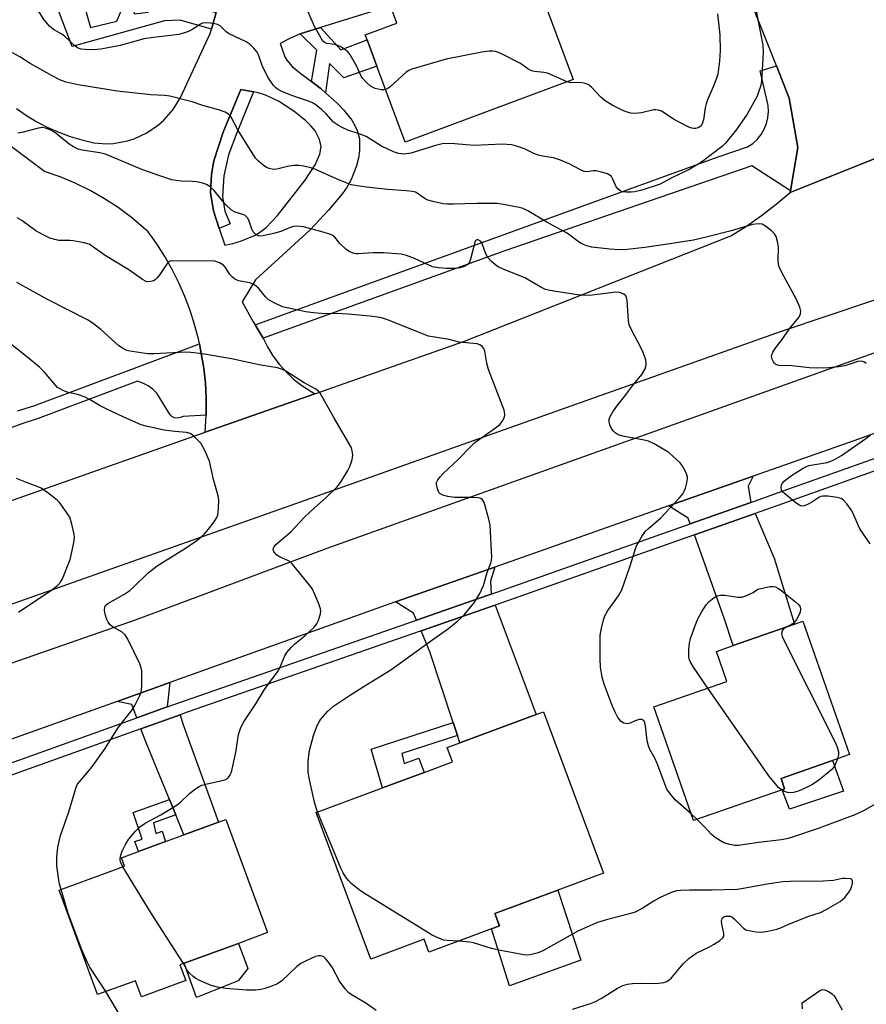
# Model space of a CAD drawing. Units: inches. Extents: x 1273760 to 1279760, y 477454 to 481454.
# Drawn here: x 1275331 to 1275564, y 480951 to 481222 of the extents above; entities that cross this region are included whole.
import ezdxf

# ---------------------------------------------------------------- set-up
doc = ezdxf.new("R2010")
doc.units = ezdxf.units.IN
doc.header["$MEASUREMENT"] = 0
for name, color, linetype in [('BLDG-Footprint', 5, 'Continuous'), ('CULTRL-Pad', 6, 'Continuous'), ('TRANS-Driveway', 251, 'Continuous'), ('TRANS-Non Street Sidewalk', 7, 'Continuous'), ('TRANS-Parking Lot', 4, 'Continuous'), ('TRANS-Road', 130, 'Continuous'), ('TRANS-Street Sidewalk', 7, 'Continuous'), ('Undefined', 1, 'Continuous')]:
    doc.layers.add(name, color=color, linetype=linetype)

msp = doc.modelspace()

# ---------------------------------------------------------------- linework, layer by layer
at = {"layer": 'BLDG-Footprint'}
for points, elevation in [([(1275451.93, 481252.41), (1275459.56, 481231.96), (1275472.07, 481236.63), (1275483.59, 481205.74), (1275437.29, 481188.47), (1275429.45, 481209.47), (1275426.75, 481216.71), (1275426.25, 481218.06), (1275435, 481221.33), (1275433.21, 481226.12), (1275426.89, 481243.07), (1275444.12, 481249.5)], 336.68), ([(1275541.19, 481009.81), (1275516.81, 481001.29), (1275505.85, 481032.67), (1275525.97, 481039.7), (1275523.08, 481047.97), (1275527.7, 481049.58), (1275544.62, 481055.5), (1275546.94, 481056.31), (1275559.79, 481019.51), (1275555.14, 481017.88), (1275540.92, 481012.92), (1275541.92, 481010.06)], 332.29), ([(1275461.08, 480971.42), (1275443.82, 480965.02), (1275442.5, 480968.55), (1275427.77, 480963.09), (1275412.77, 481003.56), (1275431.02, 481010.33), (1275442.52, 481014.59), (1275450.35, 481017.49), (1275448.87, 481021.47), (1275452.35, 481022.76), (1275473.42, 481030.57), (1275475.44, 481031.32), (1275491.96, 480986.76), (1275479.4, 480982.1), (1275462.03, 480975.66), (1275463.3, 480972.24)], 329.16), ([(1275376.76, 480957.16), (1275364.54, 480952.67), (1275362.9, 480957.14), (1275352.43, 480953.29), (1275341.84, 480982.12), (1275359.88, 480988.75), (1275359.04, 480991.06), (1275363.74, 480992.79), (1275371.17, 480995.52), (1275376.26, 480997.39), (1275385.82, 481000.9), (1275387.84, 481001.64), (1275399.32, 480970.39), (1275391.27, 480967.43), (1275376.36, 480961.95), (1275375.17, 480961.51)], 325.87)]:
    msp.add_lwpolyline(points, close=True, dxfattribs=dict(at, elevation=elevation))
at = {"layer": 'CULTRL-Pad'}
for points in [[(1275558.13, 481009.41), (1275543.27, 481004.49), (1275541.19, 481009.8), (1275541.92, 481010.06), (1275540.92, 481012.92), (1275555.14, 481017.88)], [(1275485.68, 480962.8), (1275466.02, 480955.76), (1275461.08, 480971.42), (1275463.3, 480972.24), (1275462.03, 480975.66), (1275479.4, 480982.1)], [(1275391.2, 480957.09), (1275379.72, 480952.46), (1275376.36, 480961.95), (1275391.27, 480967.43), (1275393.86, 480960.52)]]:
    msp.add_lwpolyline(points, close=True, dxfattribs=at)
at = {"layer": 'TRANS-Driveway'}
for points in [[(1275532.57, 481089.08), (1275515.87, 481083.19), (1275515.29, 481084.73), (1275509.91, 481088.1), (1275533.27, 481096.32), (1275531.83, 481093.59)], [(1275517.03, 481080.14), (1275533.83, 481086.07), (1275539, 481073.69), (1275544.62, 481055.5), (1275527.7, 481049.59), (1275525.3, 481056.87)], [(1275460.97, 481063.81), (1275459.86, 481063.41), (1275440.36, 481056.63), (1275439.53, 481058.57), (1275434.65, 481061.63), (1275461.97, 481071.24), (1275460.81, 481067.34)], [(1275451.69, 481024.75), (1275450.5, 481028.38), (1275444.08, 481047.9), (1275441.64, 481053.62), (1275460.94, 481060.34), (1275462.09, 481060.74), (1275473.42, 481030.57), (1275452.35, 481022.76)], [(1275371.64, 481032.65), (1275363.25, 481029.65), (1275361.85, 481033.35), (1275357.81, 481034.18), (1275372.4, 481039.4)], [(1275373.99, 481002.94), (1275372.26, 481007.14), (1275365.91, 481022.6), (1275364.4, 481026.6), (1275375.23, 481030.48), (1275375.99, 481028.02), (1275385.82, 481000.9), (1275376.26, 480997.39)]]:
    msp.add_lwpolyline(points, close=True, dxfattribs=at)
for points in [[(1275433.21, 481226.12, 0), (1275413.94, 481220.09, 0), (1275408.27, 481218.31, 0), (1275405.48, 481217.1, 0), (1275402.78, 481215.68, 0), (1275404.13, 481212.05, 0), (1275404.63, 481211.08, 0), (1275406.1, 481209.3, 0), (1275408.17, 481207.67, 0), (1275411.43, 481205.23, 0), (1275414.14, 481203.14, 0), (1275415.33, 481202.09, 0), (1275418.64, 481199.18, 0), (1275420.38, 481197.34, 0), (1275422.52, 481194.51, 0), (1275423.38, 481193.06, 0), (1275424.02, 481191.7, 0), (1275424.66, 481189.35, 0), (1275424.72, 481186.07, 0), (1275424.43, 481184.07, 0), (1275423.87, 481181.95, 0), (1275422.38, 481178.21, 0), (1275421.25, 481176.18, 0), (1275420, 481174.34, 0), (1275416.12, 481169.69, 0), (1275411.07, 481164.28, 0), (1275396.01, 481150.53, 0), (1275392.35, 481144.43, 0), (1275395.33, 481138.94, 0), (1275395.9, 481138.04, 0), (1275397.55, 481135.36, 0), (1275398.08, 481134.4, 0), (1275399.3, 481131.98, 0), (1275400.81, 481129.54, 0), (1275402.52, 481127.24, 0), (1275404.43, 481125.1, 0), (1275406.51, 481123.13, 0), (1275408.75, 481121.34, 0), (1275412.38, 481119.07, 0), (1275382.12, 481108.42, 0), (1275382.39, 481113.16, 0), (1275382.41, 481113.8, 0), (1275382.4, 481117.91, 0), (1275382.17, 481122.01, 0), (1275381.74, 481126.1, 0), (1275381.04, 481130.15, 0), (1275380.52, 481132.87, 0), (1275380.24, 481134.18, 0), (1275379.19, 481138.15, 0), (1275377.94, 481142.07, 0), (1275376.48, 481145.91, 0), (1275374.84, 481149.68, 0), (1275373.01, 481153.36, 0), (1275370.99, 481156.94, 0), (1275368.79, 481160.41, 0), (1275366.42, 481163.77, 0), (1275361.82, 481167.71, 0), (1275358.16, 481170.4, 0), (1275354.34, 481172.88, 0), (1275350.39, 481175.13, 0), (1275346.3, 481177.14, 0), (1275342.11, 481178.9, 0), (1275337.82, 481180.42, 0), (1275316.84, 481196.04, 0)], [(1275330.05, 481197.73, 0), (1275332.82, 481195.82, 0), (1275335.71, 481194.09, 0), (1275338.69, 481192.55, 0), (1275341.77, 481191.19, 0), (1275344.93, 481190.03, 0), (1275348.15, 481189.07, 0), (1275351.43, 481188.31, 0), (1275354.92, 481188.05, 0), (1275356.86, 481188.14, 0), (1275360.69, 481188.82, 0), (1275362.54, 481189.4, 0), (1275366.07, 481191.03, 0), (1275369.28, 481193.24, 0), (1275370.72, 481194.53, 0), (1275373.26, 481197.48, 0), (1275375.27, 481200.81, 0), (1275383.5, 481218.41, 0), (1275383.85, 481219.61, 0), (1275385.19, 481224.26, 0)]]:
    msp.add_polyline3d(points, dxfattribs=at)
msp.add_polyline3d([(1275386.01, 481164.62, 0), (1275387.53, 481160.03, 0), (1275389.73, 481160.53, 0), (1275392.11, 481161.23, 0), (1275395.75, 481162.73, 0), (1275397.14, 481163.55, 0), (1275398.91, 481164.95, 0), (1275402.06, 481168.27, 0), (1275409.71, 481178.03, 0), (1275412.42, 481182.22, 0), (1275413.76, 481185.18, 0), (1275414.1, 481187.27, 0), (1275413.68, 481189.24, 0), (1275412.41, 481191.56, 0), (1275411.38, 481192.88, 0), (1275409.81, 481194.49, 0), (1275406.6, 481197.06, 0), (1275402.36, 481199.74, 0), (1275398.72, 481201.44, 0), (1275396.49, 481202.15, 0), (1275395.48, 481202.34, 0), (1275391.99, 481203, 0), (1275387.11, 481191.27, 0), (1275384.52, 481183.35, 0), (1275383.83, 481179.67, 0), (1275383.56, 481174.48, 0), (1275384.38, 481169.56, 0)], close=True, dxfattribs=at)
at = {"layer": 'TRANS-Non Street Sidewalk'}
for points in [[(1275385.19, 481224.26), (1275383.85, 481219.61), (1275375.19, 481222.1), (1275370.92, 481221.97), (1275345.45, 481214.9), (1275341.19, 481226.01), (1275348.05, 481228.89), (1275350.46, 481220.12), (1275357.8, 481221.81), (1275358.76, 481224.26), (1275358.31, 481233.19), (1275361.83, 481234.66), (1275362.31, 481225.14), (1275362.52, 481223.83), (1275366.38, 481224.33), (1275367.4, 481225.7), (1275374.42, 481225.95), (1275379.19, 481225.72), (1275376.45, 481240.03), (1275363.11, 481279.91), (1275365.07, 481280.59), (1275378.46, 481240.56), (1275381.4, 481225.18)], [(1275415.33, 481202.09), (1275414.14, 481203.14), (1275411.43, 481205.23), (1275412.88, 481213.88), (1275408.27, 481218.31), (1275413.94, 481220.09), (1275419.51, 481213.91), (1275426.75, 481216.71), (1275429.45, 481209.47), (1275420.33, 481206.26), (1275416.4, 481210.2)], [(1275395.48, 481202.34), (1275390.83, 481191.08), (1275388.58, 481184.93), (1275387.25, 481179.2), (1275386.94, 481173.46), (1275387.56, 481169.47), (1275388.99, 481165.98), (1275386.01, 481164.62), (1275384.38, 481169.56), (1275383.56, 481174.48), (1275383.83, 481179.67), (1275384.52, 481183.35), (1275387.11, 481191.27), (1275391.99, 481203)], [(1275451.69, 481024.75), (1275436.33, 481019.82), (1275437, 481017.1), (1275441.05, 481018.54), (1275442.51, 481014.59), (1275431.02, 481010.32), (1275427.93, 481020.97), (1275450.5, 481028.38)], [(1275373.99, 481002.94), (1275367.86, 481000.7), (1275368.49, 480997.76), (1275370.27, 480998.35), (1275371.17, 480995.52), (1275363.74, 480992.79), (1275362.68, 480995.51), (1275364.76, 480996.22), (1275362.22, 481003.5), (1275372.26, 481007.14)]]:
    msp.add_lwpolyline(points, close=True, dxfattribs=at)
at = {"layer": 'TRANS-Parking Lot'}
msp.add_polyline3d([(1275599.99, 481197.21, 0), (1275543.43, 481174.59, 0), (1275543.5, 481175.02, 0), (1275545.53, 481187.01, 0), (1275543.2, 481200.62, 0), (1275539.65, 481209.52, 0), (1275504.28, 481298.25, 0)], dxfattribs=at)
at = {"layer": 'TRANS-Road'}
for points in [[(1276053.74, 481310.62), (1275857.97, 481238.3), (1275750.78, 481206.07), (1275687.8, 481186.42), (1275650.67, 481173.69), (1275608.92, 481159.15), (1275606.4, 481158.29), (1275603.88, 481157.43), (1275540.94, 481136.26), (1275426.27, 481095.49), (1275275.49, 481042.17), (1275118.83, 480988.17)], [(1274954.65, 480912.09), (1275202.93, 480999.84), (1275330.76, 481045.44), (1275362.87, 481056.68), (1275415.74, 481076.44), (1275589.75, 481138.66), (1275609.13, 481145.54), (1275614.19, 481147.34), (1275716.98, 481183.86), (1275812.31, 481215.75), (1275824.27, 481219.9), (1275860, 481233.38), (1275964.63, 481271.05)], [(1275134.44, 481021.82), (1275182.44, 481038.59), (1275204.23, 481046.6), (1275211.37, 481049.1), (1275226.16, 481054.25), (1275230.3, 481055.66), (1275248.17, 481061.62), (1275266.17, 481067.84), (1275281.36, 481073.09), (1275310.39, 481083.13), (1275382.12, 481108.42), (1275412.38, 481119.07), (1275453.6, 481133.56), (1275527.11, 481162.6), (1275531.38, 481165.33), (1275535.53, 481168.25), (1275539.55, 481171.33), (1275543.43, 481174.59), (1275599.99, 481197.21)], [(1275599.01, 481119.75), (1275561.01, 481106.07), (1275533.27, 481096.32), (1275509.91, 481088.1), (1275461.97, 481071.24), (1275434.65, 481061.63), (1275372.4, 481039.4), (1275357.81, 481034.18), (1275315.18, 481018.96), (1275263.09, 481000.79), (1275238.28, 480992.14), (1275201.2, 480979.2), (1275174.06, 480969.61), (1275160.96, 480964.99), (1275143.18, 480958.71)]]:
    msp.add_lwpolyline(points, dxfattribs=at)
at = {"layer": 'TRANS-Street Sidewalk'}
msp.add_lwpolyline([(1275543.5, 481175.02), (1275532.87, 481181.93), (1275464.77, 481158.45), (1275398.08, 481134.4), (1275397.55, 481135.36), (1275395.9, 481138.04), (1275523.6, 481184.39), (1275531.71, 481187.14), (1275533.11, 481188.1), (1275534.34, 481189.24), (1275535.4, 481190.56), (1275536.26, 481192.02), (1275536.89, 481193.58), (1275537.3, 481195.22), (1275537.45, 481196.9), (1275537.37, 481198.59), (1275535.19, 481208.15), (1275539.65, 481209.52), (1275543.2, 481200.62), (1275545.53, 481187.01)], close=True, dxfattribs=at)
for points in [[(1275330.36, 481114.32), (1275334.88, 481115.73), (1275380.52, 481132.87), (1275381.04, 481130.15), (1275381.74, 481126.1), (1275382.17, 481122.01), (1275382.4, 481117.91), (1275382.41, 481113.8), (1275382.39, 481113.16), (1275376.01, 481112.82), (1275375.31, 481112.47), (1275374.52, 481112.33), (1275373.74, 481112.43), (1275373.02, 481112.74), (1275372.42, 481113.26), (1275368.81, 481119.2), (1275367.69, 481120.34), (1275366.4, 481121.28), (1275364.97, 481122.01), (1275363.45, 481122.49), (1275336.08, 481112.22), (1275331.57, 481110.8), (1275327.32, 481109.22)], [(1275144.05, 480951.59), (1275164.91, 480959), (1275173.99, 480962.22), (1275243.62, 480986.93), (1275262.36, 480993.59), (1275290.61, 481003.61), (1275363.25, 481029.65), (1275371.64, 481032.65), (1275376.1, 481034.25), (1275440.36, 481056.63), (1275459.86, 481063.41), (1275460.97, 481063.81), (1275515.87, 481083.19), (1275532.57, 481089.08), (1275540.26, 481091.8), (1275605.72, 481115.09)], [(1275606.78, 481112.01), (1275541.35, 481088.73), (1275533.83, 481086.07), (1275517.03, 481080.14), (1275462.09, 481060.74), (1275460.94, 481060.34), (1275441.64, 481053.62), (1275377.19, 481031.18), (1275375.23, 481030.48), (1275364.4, 481026.6), (1275291.7, 481000.55), (1275263.67, 480990.6), (1275245.15, 480984.02), (1275176.37, 480959.61), (1275166.16, 480955.98), (1275145.14, 480948.52)]]:
    msp.add_lwpolyline(points, dxfattribs=at)
at = {"layer": 'Undefined'}
msp.add_line((1275517.77, 481001.63, 330), (1275516.19, 481003.05, 330), dxfattribs=at)
for points, elevation in [([(1275431.88, 481202.97), (1275431.45, 481202.87), (1275430.65, 481202.88), (1275429.02, 481203.25), (1275427.71, 481203.95), (1275426.39, 481205.12), (1275425.6, 481205.99), (1275425.11, 481206.69), (1275423.84, 481209.5), (1275422.08, 481212.59), (1275421.57, 481213.3), (1275420.95, 481213.89), (1275419.75, 481214.66), (1275418.71, 481215.15), (1275417.91, 481215.37), (1275415.72, 481215.67), (1275415.23, 481215.83), (1275414.71, 481216.21), (1275414.31, 481216.76), (1275413.67, 481217.97), (1275412.23, 481220.35), (1275409.92, 481225.91)], 336), ([(1275523.43, 481223.88), (1275524.05, 481218.06), (1275524.14, 481213.78), (1275523.98, 481210.83), (1275523.81, 481209.43), (1275523.45, 481207.21), (1275523.06, 481205.85), (1275522.24, 481203.71), (1275520.68, 481200.16), (1275520.27, 481199.04), (1275520.01, 481197.9), (1275519.5, 481194.67), (1275519.29, 481193.83), (1275518.87, 481193.02), (1275518.55, 481192.7), (1275518.11, 481192.44), (1275517.36, 481192.22), (1275516.84, 481192.2), (1275516.3, 481192.31), (1275515.49, 481192.63), (1275511.26, 481194.77), (1275508.43, 481196.73), (1275507.95, 481197.01), (1275507.17, 481197.29), (1275506.36, 481197.4), (1275505.8, 481197.36), (1275502.45, 481196.6), (1275500.78, 481196.38), (1275499.53, 481196.48), (1275498.25, 481196.83), (1275496.95, 481197.4), (1275494.39, 481198.71), (1275492.41, 481199.84), (1275491.2, 481200.92), (1275488.61, 481203.68), (1275487.72, 481204.38), (1275486.93, 481204.68), (1275486.07, 481204.84), (1275485.2, 481204.9), (1275483.18, 481204.87), (1275482.62, 481204.93), (1275481.92, 481205.12)], 336), ([(1275564.44, 481127.42), (1275563.78, 481127.89), (1275563.15, 481128.05), (1275562.11, 481127.94), (1275558.5, 481126.78), (1275556.9, 481126.46), (1275554.03, 481126.2), (1275550.81, 481126.16), (1275548.76, 481126.2), (1275543.93, 481126.74), (1275540.28, 481126.9), (1275539.51, 481127.17), (1275539.15, 481127.5), (1275538.85, 481127.91), (1275538.5, 481128.6), (1275538.3, 481129.31), (1275538.34, 481129.79), (1275538.64, 481130.5), (1275539.56, 481131.89), (1275541.25, 481134.06), (1275543.14, 481136.9), (1275545.81, 481140.12), (1275546.32, 481141.11), (1275546.42, 481141.89), (1275546.15, 481142.95), (1275545.21, 481145.08), (1275541.13, 481152.52), (1275540.39, 481154.08), (1275540.2, 481154.91), (1275540.14, 481155.77), (1275540.23, 481159.63), (1275539.99, 481161.08), (1275539.55, 481162.46), (1275539.08, 481163.17), (1275538.25, 481164), (1275536.66, 481165.34), (1275535.68, 481165.88), (1275534.65, 481165.97), (1275533.04, 481165.75), (1275527.21, 481163.99), (1275520.62, 481162.31), (1275516.74, 481161.46), (1275510.26, 481160.38), (1275503.35, 481159.43), (1275498.5, 481158.85), (1275496.33, 481158.73), (1275493.73, 481158.92), (1275488.74, 481159.52), (1275487.35, 481159.85), (1275485.97, 481160.45), (1275485, 481161.09), (1275482.33, 481163.08), (1275481.39, 481163.68), (1275476.33, 481166.43), (1275471.06, 481169.52), (1275469.8, 481170.14), (1275468.7, 481170.48), (1275464.35, 481171.29), (1275462.6, 481171.52), (1275457.05, 481171.52), (1275450.56, 481171.34), (1275448.9, 481171.37), (1275447.77, 481171.5), (1275444.9, 481172.08), (1275443.51, 481172.46), (1275442.78, 481172.82), (1275440.58, 481174.39), (1275440.09, 481174.63), (1275439.27, 481174.86), (1275437.54, 481175.08), (1275432.49, 481175.4), (1275426.58, 481176.01), (1275424.04, 481176.38), (1275422.36, 481176.73), (1275420.97, 481177.22), (1275418.52, 481178.23), (1275412.35, 481181.02), (1275411.27, 481181.37), (1275409.33, 481181.84), (1275407.94, 481182.03), (1275406.54, 481182), (1275404.86, 481181.79), (1275402.26, 481181.1), (1275401.4, 481180.95), (1275400.57, 481180.98), (1275399.78, 481181.17), (1275399.03, 481181.48), (1275398.1, 481182.11), (1275396.81, 481183.23), (1275396.03, 481184.08), (1275391.09, 481191.87), (1275389.17, 481195.54), (1275388.55, 481196.21), (1275387.61, 481196.73), (1275385.75, 481197.37), (1275381.45, 481198.61), (1275378.55, 481199.6), (1275372.36, 481201.18), (1275371.04, 481201.32), (1275367.12, 481201.5), (1275357.81, 481202.58), (1275347.13, 481204.31), (1275343.78, 481205.01), (1275342.2, 481205.61), (1275339.9, 481206.74), (1275333.85, 481210.21), (1275330.98, 481212.04), (1275329, 481213.09)], 332), ([(1275481.92, 481205.12), (1275476.52, 481207.48), (1275475.53, 481207.72), (1275472.94, 481207.97), (1275472.11, 481208.18), (1275471.08, 481208.71), (1275469.06, 481210.14), (1275463.82, 481212.83), (1275463.02, 481213.19), (1275462.19, 481213.45), (1275461.32, 481213.57), (1275460.43, 481213.59), (1275458.41, 481213.29), (1275448.59, 481211.39), (1275439.1, 481208.64), (1275438.29, 481208.28), (1275437.57, 481207.79), (1275433.15, 481203.78), (1275432.46, 481203.26), (1275431.88, 481202.97)], 336), ([(1275516.19, 481003.05), (1275511.72, 481007.03), (1275510.41, 481008.57), (1275509.47, 481009.98), (1275506.8, 481017.04), (1275506.11, 481018.55), (1275504.73, 481020.96), (1275504.33, 481021.89), (1275504.04, 481023.27), (1275503.56, 481027.41), (1275503.37, 481028.23), (1275503.04, 481028.89), (1275502.71, 481029.13), (1275502.5, 481029.19), (1275501.77, 481029.17), (1275500.74, 481028.85), (1275499.34, 481028.17), (1275498.55, 481028.02), (1275498.02, 481028.05), (1275497.53, 481028.21), (1275496.86, 481028.68), (1275496.46, 481029.07), (1275495.96, 481029.75), (1275495.16, 481031.24), (1275494.32, 481033.05), (1275492.12, 481038.9), (1275491.6, 481040.84), (1275491.15, 481043.62), (1275491.06, 481045.94), (1275491.09, 481052.37), (1275491.42, 481054.4), (1275491.95, 481056.7), (1275492.36, 481057.77), (1275493.19, 481059.26), (1275496.11, 481063.35), (1275497.03, 481064.93), (1275499.27, 481071.29), (1275500.68, 481076.01), (1275501.1, 481077.09), (1275502.53, 481079.68), (1275503.52, 481081.13), (1275504.37, 481081.92), (1275506.44, 481083.59), (1275507.76, 481084.79), (1275512.88, 481090.38), (1275513.81, 481091.49), (1275514.24, 481092.22), (1275514.54, 481093.04), (1275514.91, 481094.45), (1275515.1, 481095.58), (1275515.09, 481096.14), (1275514.87, 481096.96), (1275514.37, 481098.02), (1275513.62, 481099.3), (1275513.07, 481100), (1275512.23, 481100.85), (1275510.92, 481102.07), (1275509.99, 481102.81), (1275505.91, 481105.22), (1275504.33, 481105.99), (1275503.21, 481106.27), (1275497.71, 481107.25), (1275496.02, 481107.73), (1275495.15, 481108.26), (1275494.6, 481108.79), (1275494.17, 481109.49), (1275493.74, 481110.52), (1275493.54, 481111.31), (1275493.55, 481112.08), (1275493.83, 481112.83), (1275494.52, 481114.05), (1275495.62, 481115.68), (1275497.72, 481118.28), (1275499.98, 481121.26), (1275502.58, 481124.39), (1275503.42, 481125.91), (1275503.74, 481126.97), (1275503.74, 481127.5), (1275503.6, 481128.31), (1275502.94, 481130.45), (1275502.3, 481131.79), (1275499.75, 481136.5), (1275499.05, 481138.11), (1275498.86, 481139.25), (1275498.5, 481144.8), (1275498.31, 481145.59), (1275498.1, 481146.05), (1275497.6, 481146.54), (1275497.16, 481146.75), (1275496.43, 481146.97), (1275495.31, 481147.05), (1275493.96, 481146.93), (1275488.85, 481146.24), (1275486.81, 481146.18), (1275484.79, 481146.39), (1275478.24, 481147.38), (1275476.8, 481147.63), (1275475.97, 481147.86), (1275474.69, 481148.48), (1275470.31, 481151.04), (1275464.13, 481153.49), (1275463.09, 481153.98), (1275462.36, 481154.46), (1275461.03, 481155.61), (1275460.04, 481156.67), (1275459.5, 481157.68), (1275458.73, 481159.92), (1275458.38, 481160.7), (1275458, 481161.19), (1275457.38, 481161.55), (1275456.99, 481161.55), (1275456.84, 481161.46), (1275456.61, 481161.12), (1275455.31, 481156.15), (1275455.01, 481155.37), (1275454.53, 481154.73), (1275453.56, 481154.14), (1275452.45, 481153.79), (1275451, 481153.66), (1275448.64, 481153.6), (1275446.58, 481153.76), (1275444.85, 481154.08), (1275443.79, 481154.49), (1275439.84, 481156.34), (1275437.6, 481157.18), (1275436.18, 481157.53), (1275431.26, 481157.97), (1275428.43, 481157.9), (1275424.26, 481157.66), (1275423.72, 481157.69), (1275422.89, 481157.88), (1275421.82, 481158.32), (1275420.9, 481158.95), (1275419.29, 481160.52), (1275417.89, 481162.23), (1275417.15, 481162.79), (1275416.36, 481163.13), (1275414.67, 481163.67), (1275409.23, 481165.11), (1275407.56, 481165.25), (1275406.47, 481165.18), (1275405.38, 481164.84), (1275402.96, 481163.85), (1275400.96, 481163.28), (1275398.07, 481162.59), (1275397.22, 481162.54), (1275396.73, 481162.64), (1275396.07, 481162.96), (1275395.39, 481163.77), (1275394.9, 481164.78), (1275394.15, 481166.91), (1275393.76, 481167.6), (1275393.44, 481168), (1275393.04, 481168.31), (1275392.55, 481168.52), (1275390.35, 481169.12), (1275389.4, 481169.7), (1275387.76, 481171.31), (1275384.61, 481175.11), (1275383.38, 481176.23), (1275382.45, 481176.8), (1275381.13, 481177.24), (1275379.76, 481177.53), (1275378.63, 481177.62), (1275375.49, 481177.67), (1275374.08, 481177.85), (1275372.95, 481178.12), (1275369.58, 481179.18), (1275364.65, 481180.92), (1275354.63, 481185.14), (1275353.06, 481185.52), (1275348.2, 481186.26), (1275347.11, 481186.56), (1275345.83, 481187.14), (1275344.62, 481187.88), (1275340.56, 481191.21), (1275339.35, 481191.87), (1275338.09, 481192.36), (1275337.3, 481192.47), (1275336.18, 481192.33), (1275331.54, 481191.1), (1275330.43, 481190.91)], 330), ([(1275413.14, 481003.7), (1275412.72, 481004.81), (1275412.26, 481006.42), (1275410.76, 481013.05), (1275410.56, 481014.72), (1275410.55, 481017.53), (1275410.67, 481019.23), (1275410.88, 481020.65), (1275411.95, 481024.81), (1275413.02, 481027.51), (1275413.53, 481028.56), (1275413.99, 481029.3), (1275415.94, 481031.5), (1275417.53, 481032.84), (1275422.18, 481035.97), (1275426.39, 481038.68), (1275433.33, 481042.87), (1275443.63, 481050.38), (1275448.95, 481054.11), (1275451.71, 481056.33), (1275452.81, 481057.3), (1275453.6, 481058.14), (1275456.17, 481061.26), (1275457.77, 481063.73), (1275458.84, 481066.13), (1275459.92, 481069.75), (1275460.92, 481072.28), (1275461.1, 481073.1), (1275461.14, 481073.97), (1275460.7, 481082.82), (1275460.27, 481084.82), (1275459.05, 481089.04), (1275458.8, 481089.52), (1275458.48, 481089.88), (1275458.11, 481090.12), (1275457.43, 481090.33), (1275456.12, 481090.44), (1275450.84, 481090.44), (1275449.05, 481090.7), (1275447.62, 481091.05), (1275446.91, 481091.43), (1275446.6, 481091.81), (1275446.18, 481092.79), (1275445.9, 481094.11), (1275445.93, 481094.61), (1275446.24, 481095.3), (1275446.9, 481096.15), (1275447.66, 481096.96), (1275451.95, 481100.98), (1275455.36, 481104.55), (1275456.48, 481105.61), (1275462.21, 481109.65), (1275463.34, 481110.55), (1275464.05, 481111.42), (1275464.68, 481112.64), (1275464.79, 481113.41), (1275464.55, 481114.49), (1275460.26, 481125.78), (1275459.8, 481127.47), (1275459.27, 481130.81), (1275458.99, 481131.56), (1275458.51, 481132.13), (1275457.89, 481132.57), (1275457.12, 481132.83), (1275452.17, 481133.33), (1275449.37, 481133.99), (1275443.72, 481134.98), (1275442.06, 481135.57), (1275432.26, 481139.52), (1275430.34, 481140.09), (1275427.55, 481140.45), (1275421.55, 481141.02), (1275418.33, 481141.16), (1275415.15, 481141.08), (1275411.98, 481141.34), (1275409.92, 481141.66), (1275403.44, 481143.06), (1275401.31, 481144.01), (1275399.56, 481145.01), (1275398.75, 481145.77), (1275396.82, 481148.19), (1275396.21, 481148.77), (1275395.53, 481149.23), (1275394.46, 481149.62), (1275391.29, 481150.23), (1275390.28, 481150.67), (1275389.67, 481151.18), (1275388.95, 481151.99), (1275387.72, 481153.91), (1275387.18, 481154.52), (1275386.04, 481155.21), (1275384.77, 481155.66), (1275383.36, 481155.76), (1275376.03, 481155.62), (1275373.22, 481155.73), (1275372.47, 481155.62), (1275372.05, 481155.4), (1275371.67, 481155.03), (1275369.58, 481151.93), (1275368.89, 481151.05), (1275368.31, 481150.48), (1275367.87, 481150.21), (1275367.12, 481149.99), (1275366.34, 481149.96), (1275365.83, 481150.07), (1275364.85, 481150.59), (1275361.05, 481153.24), (1275354.52, 481157.23), (1275351.04, 481159.71), (1275350.1, 481160.3), (1275348.78, 481160.73), (1275345.69, 481161.25), (1275344.84, 481161.33), (1275342.6, 481161.3), (1275341.76, 481161.36), (1275340.66, 481161.6), (1275339.32, 481162.03), (1275337.48, 481162.9), (1275335.44, 481164.03), (1275331.52, 481166.87), (1275330.29, 481167.64)], 328), ([(1275359.45, 480988.59), (1275358.8, 480989.91), (1275358.66, 480990.67), (1275358.74, 480991.45), (1275359.24, 480992.84), (1275360.12, 480994.74), (1275360.95, 480996.12), (1275362.88, 480998.36), (1275364.11, 480999.62), (1275365.55, 481000.56), (1275369.88, 481002.86), (1275374.37, 481005.66), (1275375.3, 481006.37), (1275377.84, 481008.8), (1275379.47, 481010.05), (1275380.44, 481010.69), (1275381.2, 481011.05), (1275382.28, 481011.39), (1275386.37, 481012.26), (1275387.5, 481012.57), (1275388.23, 481012.93), (1275388.77, 481013.45), (1275389.05, 481013.89), (1275389.34, 481014.69), (1275390.41, 481019.24), (1275390.69, 481020.68), (1275391.29, 481025.06), (1275391.85, 481026.7), (1275392.6, 481028.28), (1275396.12, 481033.49), (1275398.51, 481037.51), (1275399.84, 481039.4), (1275402.16, 481042.46), (1275402.71, 481043.49), (1275404.07, 481046.72), (1275404.67, 481047.7), (1275405.79, 481049.03), (1275406.8, 481050.06), (1275409.59, 481052.3), (1275412.2, 481054.69), (1275412.93, 481055.58), (1275413.32, 481056.36), (1275413.92, 481058.33), (1275413.99, 481059.18), (1275413.91, 481059.73), (1275413.56, 481060.81), (1275412.47, 481063.51), (1275411.58, 481065.32), (1275410.53, 481066.72), (1275406.07, 481072.18), (1275405.43, 481072.75), (1275404.94, 481073.06), (1275402.8, 481074.01), (1275401.89, 481074.55), (1275401.21, 481075.28), (1275400.98, 481075.7), (1275400.89, 481076.12), (1275401.08, 481076.76), (1275401.65, 481077.49), (1275405.75, 481081), (1275409.48, 481084.97), (1275412.29, 481087.6), (1275415.43, 481090.32), (1275418.6, 481093.43), (1275419.63, 481094.87), (1275421.48, 481097.91), (1275421.99, 481098.96), (1275422.58, 481100.59), (1275422.79, 481101.41), (1275422.84, 481102.23), (1275422.7, 481103.31), (1275422.38, 481104.36), (1275417.64, 481112.49), (1275413.87, 481119.19), (1275413.32, 481119.83), (1275412.64, 481120.33), (1275409.38, 481122.05), (1275404.37, 481125.3), (1275403.18, 481125.89), (1275402.09, 481126.22), (1275397.46, 481126.99), (1275389.41, 481128.71), (1275381.36, 481130.11), (1275378.2, 481130.44), (1275376.77, 481130.51), (1275368.06, 481130.11), (1275366.27, 481130.09), (1275361.38, 481130.81), (1275360.55, 481131.03), (1275359.77, 481131.37), (1275359.02, 481131.78), (1275358.33, 481132.28), (1275353.39, 481136.75), (1275351.31, 481138.38), (1275349.87, 481139.4), (1275338.85, 481144.94), (1275330.17, 481149.75)], 326), ([(1275342.45, 480982.34), (1275341.99, 480983.77), (1275341.74, 480984.88), (1275341.17, 480988.84), (1275341.21, 480991.12), (1275341.47, 480993.97), (1275342.2, 480997.2), (1275344.48, 481003.69), (1275346.53, 481010.55), (1275346.91, 481011.32), (1275347.42, 481012.04), (1275350.44, 481015.5), (1275351.34, 481016.65), (1275354.55, 481021.24), (1275357.99, 481026.85), (1275361.95, 481031.86), (1275362.68, 481033.09), (1275364.01, 481035.64), (1275364.36, 481036.42), (1275364.58, 481037.24), (1275364.67, 481038.71), (1275364.61, 481042.6), (1275364.49, 481043.47), (1275364.09, 481044.58), (1275360.8, 481051.32), (1275360.04, 481052.57), (1275359.2, 481053.29), (1275356.47, 481054.86), (1275355.85, 481055.42), (1275355.34, 481056.05), (1275354.96, 481056.81), (1275354.56, 481058.25), (1275354.37, 481059.4), (1275354.43, 481060.19), (1275354.67, 481060.63), (1275355.28, 481061.17), (1275359.7, 481063.65), (1275361.33, 481064.75), (1275362.36, 481065.66), (1275366.42, 481069.63), (1275368.92, 481071.55), (1275370.33, 481072.52), (1275376.68, 481076.47), (1275379.83, 481078.58), (1275380.9, 481079.47), (1275381.9, 481080.44), (1275383.02, 481081.71), (1275384.59, 481083.72), (1275385.34, 481084.88), (1275385.6, 481085.67), (1275385.82, 481087.4), (1275385.9, 481089.74), (1275385.71, 481090.89), (1275384.38, 481095.42), (1275383.29, 481100.42), (1275382.89, 481101.5), (1275382.27, 481102.82), (1275381.48, 481104.39), (1275380.89, 481105.39), (1275380.14, 481106.27), (1275379.11, 481107.29), (1275378.44, 481107.83), (1275377.98, 481108.09), (1275376.96, 481108.37), (1275373.79, 481108.65), (1275370.82, 481109.03), (1275366.17, 481110.05), (1275364.48, 481110.51), (1275359.68, 481112.57), (1275354.85, 481114.9), (1275353.19, 481115.75), (1275350.45, 481117.34), (1275349, 481118.08), (1275346.91, 481118.84), (1275344.04, 481119.5), (1275342.95, 481119.93), (1275341.91, 481120.47), (1275341.43, 481120.8), (1275340.8, 481121.39), (1275337.8, 481125.01), (1275336.42, 481126.4), (1275332.89, 481129.31), (1275327.99, 481133.18)], 324), ([(1275565.49, 481077.7), (1275562.68, 481081.76), (1275562.15, 481082.8), (1275560.82, 481086.02), (1275560.27, 481087.04), (1275559.11, 481088.71), (1275558.17, 481089.75), (1275557.46, 481090.13), (1275556.37, 481090.4), (1275553.8, 481090.8), (1275552.42, 481090.85), (1275551.89, 481090.72), (1275551.39, 481090.47), (1275549.42, 481089.15), (1275548.41, 481088.6), (1275547.39, 481088.18), (1275546.64, 481088.09), (1275545.92, 481088.36), (1275544.52, 481089.37), (1275541.96, 481091.43), (1275541.36, 481092.02), (1275541.07, 481092.47), (1275540.93, 481093.17), (1275541.03, 481093.89), (1275541.24, 481094.33), (1275541.75, 481094.94), (1275543.49, 481096.34), (1275547.03, 481098.53), (1275547.9, 481099.02), (1275548.61, 481099.29), (1275553.65, 481100.12), (1275554.44, 481100.36), (1275555.68, 481100.89), (1275557.62, 481102.03), (1275564.32, 481106.72), (1275565.61, 481107.77)], 332), ([(1275330.61, 481058.77), (1275336.49, 481062.78), (1275339.75, 481064.85), (1275341.45, 481066.25), (1275342.18, 481067.06), (1275342.73, 481068.04), (1275344.9, 481073.37), (1275345.2, 481074.51), (1275345.87, 481078), (1275346.05, 481079.45), (1275346, 481080.3), (1275345.38, 481083.08), (1275344.77, 481084.97), (1275344.19, 481085.97), (1275342.99, 481087.65), (1275341.91, 481089.06), (1275341.31, 481089.7), (1275338.74, 481091.73), (1275336.91, 481092.97), (1275335.77, 481093.51), (1275332.87, 481094.54), (1275330.1, 481095.66)], 322), ([(1275520.69, 481037.86), (1275516.78, 481043.65), (1275515.88, 481045.18), (1275515.61, 481045.95), (1275515.52, 481046.49), (1275515.53, 481048.54), (1275515.7, 481050.22), (1275516, 481051.53), (1275517.14, 481054.88), (1275518.01, 481056.94), (1275519.02, 481058.84), (1275520.31, 481060.81), (1275521.13, 481061.77), (1275522, 481062.52), (1275523.19, 481063.27), (1275524.24, 481063.52), (1275525.41, 481063.47), (1275528.97, 481062.95), (1275530.12, 481062.99), (1275531.19, 481063.3), (1275532.26, 481063.75), (1275533.22, 481064.27), (1275534.49, 481065.17), (1275537.85, 481065.88), (1275538.67, 481065.9), (1275539.35, 481065.75), (1275540.04, 481065.44), (1275540.75, 481064.95), (1275544.91, 481061.7), (1275545.77, 481060.94), (1275546.21, 481060.3), (1275546.31, 481059.62), (1275546.16, 481058.85), (1275545.72, 481057.79), (1275545.15, 481056.78), (1275544.66, 481056.07), (1275544.27, 481055.67), (1275542.92, 481054.91)], 332), ([(1275542.92, 481054.91), (1275541.91, 481054.36), (1275541.53, 481054.03), (1275541.26, 481053.66), (1275541.05, 481053.04), (1275541.1, 481052.52), (1275541.27, 481051.99), (1275555.99, 481022.56), (1275556.52, 481021.27), (1275556.8, 481020.23), (1275556.78, 481019.44), (1275556.47, 481018.35)], 332), ([(1275541.1, 481009.77), (1275540.34, 481010.35), (1275539.74, 481010.97), (1275537.6, 481013.69), (1275520.69, 481037.86)], 332), ([(1275556.47, 481018.35), (1275555.63, 481016.3), (1275554.96, 481015.4), (1275553.86, 481014.44), (1275551.3, 481012.44), (1275549.61, 481011.26), (1275546.4, 481009.74), (1275545.38, 481009.33), (1275544.38, 481009.06), (1275543.51, 481008.96), (1275542.66, 481009.02), (1275541.92, 481009.29), (1275541.1, 481009.77)], 332), ([(1275568.33, 481006.67), (1275563.44, 481003.87), (1275561.29, 481002.87), (1275551.43, 480999.25), (1275543.84, 480996.61), (1275542.47, 480996.23), (1275541.05, 480995.96), (1275534.68, 480995.27), (1275529.23, 480994.44), (1275528.17, 480994.42), (1275526.8, 480994.67), (1275525.19, 480995.17), (1275524.19, 480995.69), (1275522.78, 480996.65), (1275521.67, 480997.54), (1275519.7, 480999.72), (1275517.77, 481001.63)], 330), ([(1275452.05, 480968.07), (1275448.83, 480968.21), (1275447.87, 480968.35), (1275446.54, 480968.83), (1275444.73, 480969.72), (1275425.75, 480981.35), (1275424.55, 480982.17), (1275422.41, 480983.99), (1275421.62, 480984.78), (1275420.92, 480985.69), (1275420.16, 480986.89), (1275419.49, 480988.16), (1275413.14, 481003.7)], 328), ([(1275376.15, 480961.87), (1275367.18, 480975.74), (1275359.45, 480988.59)], 326), ([(1275483.4, 480949.27), (1275488.41, 480950.88), (1275489.77, 480951.39), (1275491.3, 480952.21), (1275495.81, 480955.05), (1275497.33, 480955.77), (1275498.61, 480956.16), (1275499.98, 480956.37), (1275502.22, 480956.49), (1275505.1, 480956.39), (1275507.17, 480956.45), (1275508.61, 480956.62), (1275509.39, 480956.92), (1275510.1, 480957.37), (1275510.73, 480957.95), (1275513.9, 480961.83), (1275515.48, 480963.25), (1275517.56, 480964.71), (1275520.97, 480966.4), (1275522.27, 480967.13), (1275524.03, 480968.27), (1275524.88, 480968.98), (1275525.14, 480969.4), (1275525.19, 480970.14), (1275524.6, 480972.7), (1275524.53, 480973.55), (1275524.68, 480974.3), (1275524.8, 480974.5), (1275525.16, 480974.76), (1275525.62, 480974.91), (1275526.39, 480974.98), (1275526.9, 480974.91), (1275527.31, 480974.73), (1275528.09, 480974.13), (1275530.53, 480971.65), (1275531.24, 480971.21), (1275532.06, 480970.95), (1275534.08, 480970.59), (1275535.54, 480970.52), (1275537.24, 480970.78), (1275539.78, 480971.34), (1275540.6, 480971.63), (1275543.06, 480972.77), (1275548.35, 480974.82), (1275551.79, 480975.98), (1275553.36, 480976.79), (1275557.2, 480978.98), (1275557.89, 480979.5), (1275558.51, 480980.09), (1275559.74, 480981.61), (1275560.12, 480982.33), (1275560.42, 480983.17), (1275560.63, 480983.98), (1275560.65, 480984.69), (1275560.44, 480985.02), (1275560.05, 480985.2), (1275558.74, 480985.37), (1275557.91, 480985.3), (1275555.42, 480984.82), (1275552.51, 480984.59), (1275550.19, 480984.5), (1275546.6, 480984.64), (1275543.47, 480984.54), (1275541.45, 480984.37), (1275537.66, 480983.84), (1275530.45, 480982.56), (1275528.81, 480982.34), (1275521.97, 480982.12), (1275515.65, 480982.14), (1275513.27, 480982.06), (1275512.1, 480981.91), (1275510.48, 480981.37), (1275507.6, 480980.1), (1275505.92, 480979.14), (1275502.63, 480977.07), (1275500.7, 480976.05), (1275499.16, 480975.55), (1275493.1, 480974.06), (1275490.35, 480973.18), (1275489.02, 480972.67), (1275484.86, 480970.81), (1275475.27, 480965.34), (1275473.94, 480964.82), (1275471.71, 480964.25), (1275470.86, 480964.2), (1275470, 480964.28), (1275463.07, 480965.54), (1275461.08, 480965.98), (1275456.09, 480967.57), (1275455.1, 480967.75), (1275452.05, 480968.07)], 328), ([(1275354.7, 480954.13), (1275350.33, 480960.89), (1275349.68, 480962.18), (1275348.15, 480965.62), (1275344.31, 480975.66), (1275342.45, 480982.34)], 324), ([(1275429.31, 480948.93), (1275426.38, 480950.97), (1275422.67, 480953.15), (1275421.73, 480953.82), (1275420.76, 480954.88), (1275419.19, 480956.98), (1275417.22, 480960.64), (1275416.39, 480961.9), (1275415.28, 480963.3), (1275414.87, 480963.68), (1275414.41, 480963.92), (1275413.92, 480964.02), (1275413.41, 480964.02), (1275412.58, 480963.8), (1275410.11, 480962.71), (1275408.52, 480961.9), (1275407.4, 480961.05), (1275403.27, 480957.11), (1275402.1, 480956.31), (1275400.23, 480955.54), (1275398.32, 480954.88), (1275397.44, 480954.68), (1275396, 480954.54), (1275393.39, 480954.53), (1275387.84, 480955), (1275385.49, 480955.35), (1275383.77, 480955.79), (1275380.58, 480957.19), (1275379.56, 480957.74), (1275378.85, 480958.26), (1275377.76, 480959.24), (1275377.2, 480959.9), (1275376.15, 480961.87)], 326), ([(1275358.86, 480947.18), (1275354.7, 480954.13)], 324), ([(1275546.84, 480949.41), (1275546.71, 480951.02), (1275551.53, 480954.37), (1275552.27, 480954.68), (1275553.02, 480954.64), (1275554.03, 480954.17), (1275554.99, 480953.53), (1275555.59, 480952.94), (1275556.04, 480952.27), (1275557.79, 480949.07)], 330)]:
    msp.add_lwpolyline(points, dxfattribs=dict(at, elevation=elevation))
msp.add_polyline3d([(1275533.62, 481226.96, 334), (1275535.91, 481215.22, 334), (1275535.96, 481213.25, 334), (1275535.64, 481206.9, 334), (1275535.5, 481205.17, 334), (1275535.22, 481203.82, 334), (1275534.75, 481202.24, 334), (1275534.32, 481201.2, 334), (1275531.54, 481196.16, 334), (1275528.66, 481191.99, 334), (1275525.61, 481188.22, 334), (1275524.81, 481187.41, 334), (1275519.02, 481182.97, 334), (1275515.74, 481181.04, 334), (1275510.45, 481178.44, 334), (1275507.55, 481176.89, 334), (1275502.53, 481175.25, 334), (1275500.64, 481174.78, 334), (1275499.58, 481174.64, 334), (1275498.2, 481174.66, 334), (1275497.14, 481174.8, 334), (1275496.45, 481175.09, 334), (1275495.91, 481175.58, 334), (1275495.47, 481176.18, 334), (1275494.57, 481178.3, 334), (1275494.17, 481178.96, 334), (1275493.8, 481179.31, 334), (1275493.06, 481179.69, 334), (1275491.38, 481180.23, 334), (1275489.95, 481180.55, 334), (1275489.1, 481180.56, 334), (1275487.43, 481180.27, 334), (1275486.63, 481180.35, 334), (1275485.59, 481180.8, 334), (1275482.5, 481182.51, 334), (1275480.08, 481183.5, 334), (1275478.15, 481184.12, 334), (1275475.11, 481184.59, 334), (1275474.02, 481184.87, 334), (1275472.97, 481185.29, 334), (1275470.16, 481186.65, 334), (1275467.73, 481187.49, 334), (1275466.63, 481187.75, 334), (1275464.09, 481187.89, 334), (1275456.22, 481187.59, 334), (1275450.99, 481188.03, 334), (1275447.9, 481188.06, 334), (1275447.06, 481187.95, 334), (1275445.67, 481187.59, 334), (1275439.78, 481185.68, 334), (1275438.96, 481185.47, 334), (1275436.94, 481185.19, 334), (1275436.15, 481185.23, 334), (1275435.39, 481185.37, 334), (1275434.04, 481185.83, 334), (1275430.76, 481187.32, 334), (1275427.52, 481189.43, 334), (1275426.49, 481189.99, 334), (1275424.85, 481190.67, 334), (1275421.5, 481191.8, 334), (1275419.88, 481192.5, 334), (1275418.85, 481193.04, 334), (1275417.55, 481194.02, 334), (1275415.47, 481196.27, 334), (1275414.2, 481197.46, 334), (1275412.65, 481198.77, 334), (1275411.71, 481199.36, 334), (1275410.65, 481199.8, 334), (1275407.27, 481200.9, 334), (1275405.3, 481201.63, 334), (1275403.07, 481202.51, 334), (1275402.03, 481203.06, 334), (1275401.47, 481203.52, 334), (1275400.94, 481204.13, 334), (1275399.44, 481206.39, 334), (1275397.85, 481209.64, 334), (1275396.85, 481212.58, 334), (1275396.44, 481213.28, 334), (1275395.53, 481214.37, 334), (1275394.51, 481215.37, 334), (1275393.39, 481216.16, 334), (1275388.52, 481218.47, 334), (1275387.9, 481218.94, 334), (1275386.22, 481220.53, 334), (1275385.56, 481220.92, 334), (1275384.75, 481221.15, 334), (1275383.61, 481221.34, 334), (1275381.91, 481221.39, 334), (1275381.38, 481221.26, 334), (1275380.86, 481221.01, 334), (1275378.69, 481219.61, 334), (1275377.5, 481218.96, 334), (1275376.18, 481218.52, 334), (1275374.82, 481218.2, 334), (1275372.59, 481217.87, 334), (1275367.9, 481217.38, 334), (1275365.24, 481216.97, 334), (1275363.61, 481216.56, 334), (1275358.65, 481215.1, 334), (1275353.38, 481214.14, 334), (1275351.35, 481213.97, 334), (1275349.06, 481214.04, 334), (1275347.94, 481214.16, 334), (1275347.14, 481214.39, 334), (1275346.39, 481214.82, 334), (1275343.3, 481217.73, 334), (1275342.58, 481218.24, 334), (1275340.33, 481219.53, 334), (1275339.17, 481220.5, 334), (1275337.68, 481222.21, 334), (1275334.38, 481227.45, 334)], dxfattribs=at)

doc.saveas('drawing.dxf')
